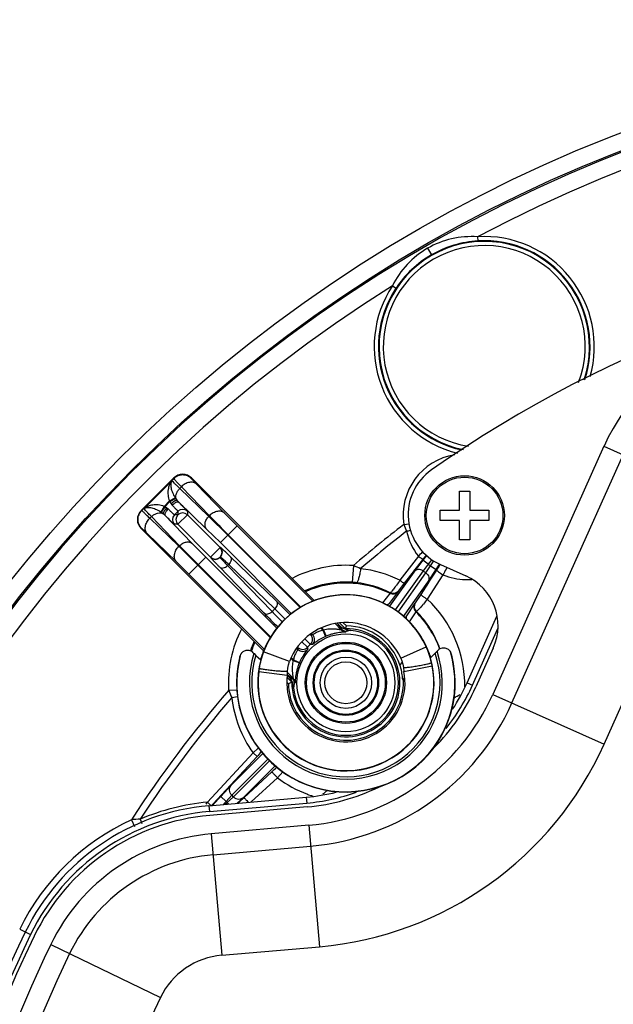
# Model space of a CAD drawing. Units: inches. Extents: x 0 to 22, y 0 to 17.
# Drawn here: x 15.7 to 16.7, y 9.1 to 10.9 of the extents above; entities that cross this region are included whole.
import ezdxf

# ---------------------------------------------------------------- set-up
doc = ezdxf.new("R2010")
doc.units = ezdxf.units.IN
doc.header["$LTSCALE"] = 1.21
doc.header["$MEASUREMENT"] = 0
doc.layers.get('0').update_dxf_attribs({"linetype": 'CONTINUOUS'})
doc.layers.add('3_AXES_OTHER', color=7, linetype='CONTINUOUS')
doc.layers.add('7_ALL_ROUNDS', color=7, linetype='CONTINUOUS')
doc.styles.get("Standard").update_dxf_attribs({"font": 'txt', "width": 0.8})
doc.styles.add('TEXTSTYLE_1', font='gdt', dxfattribs={"width": 0.8})
doc.dimstyles.new('DIMSTYLE_1', dxfattribs={"dimtxt": 0.15625, "dimasz": 0.1875, "dimexe": 0.125, "dimexo": 0.0625, "dimgap": 0.09, "dimtad": 0, "dimtih": 1, "dimtoh": 1, "dimdec": 1, "dimlfac": 2.666667, "dimzin": 4, "dimdsep": 46, "dimtxsty": 'STANDARD', "dimblk": '_FILLED', "dimblk1": '_FILLED', "dimblk2": '_FILLED', "dimcen": 0.09, "dimadec": 0, "dimazin": 0, "dimtp": 0.01, "dimtm": 0.01, "dimtfac": 1, "dimtdec": 1, "dimtofl": 0, "dimtmove": 0, "dimatfit": 3, "dimldrblk": '_FILLED', "dimfxl": 1, "dimtolj": 1, "dimtzin": 4, "dimarcsym": 0})
doc.dimstyles.get("Standard").update_dxf_attribs({"dimtxt": 0.15625, "dimasz": 0.1875, "dimexe": 0.125, "dimexo": 0.0625, "dimgap": 0.09, "dimtad": 0, "dimtih": 1, "dimtoh": 1, "dimdec": 1, "dimzin": 4, "dimdsep": 46, "dimtxsty": 'STANDARD', "dimblk": '_FILLED', "dimblk1": '_FILLED', "dimblk2": '_FILLED', "dimcen": 0.09, "dimadec": 0, "dimazin": 0, "dimtol": 1, "dimtp": 0.1, "dimtm": 0.1, "dimtfac": 1, "dimtdec": 1, "dimtofl": 0, "dimtmove": 0, "dimatfit": 3, "dimldrblk": '_FILLED', "dimfxl": 1, "dimtolj": 1, "dimtzin": 4, "dimarcsym": 0})

# ---------------------------------------------------------------- blocks, each defined once
blk = doc.blocks.new('_FILLED')
at = {"color": 0, "linetype": 'ByBlock'}
blk.add_solid([(0, 0), (-1, 0.1667), (-1, -0.1667)], dxfattribs=at)
blk = doc.blocks.new('*D2')
at = {"color": 2, "linetype": 'Continuous', "transparency": 16777216}
for p, q in [((18.0388, 11.3305), (17.8669, 11.3305)), ((18.2903, 8.3279), (18.0388, 11.3305)), ((18.2729, 8.5361), (18.2903, 8.3279)), ((18.3077, 8.1197), (18.2903, 8.3279))]:
    blk.add_line(p, q, dxfattribs=at)
at = {"color": 2, "linetype": 'Continuous', "transparency": 16777216, "xscale": 0.1875, "yscale": 0.1875, "zscale": 0.1875}
for p, rotation in [((18.2729, 8.5361), 94.7881110021), ((18.3077, 8.1197), 274.7881110021)]:
    blk.add_blockref('_FILLED', p, dxfattribs=dict(at, rotation=rotation))
at = {"color": 2, "linetype": 'Continuous', "transparency": 16777216, "insert": (17.7888, 11.4086), "char_height": 0.15625, "width": 2.719494, "attachment_point": 3, "line_spacing_factor": 0.9, "style": 'TEXTSTYLE_1'}
blk.add_mtext('{\\Fgdt;n}\\Ftxt;28,3{\\Ftxt.shx;\\W0.285714;\\H0.156250; }WIRE ENTRY POINT\\P[1.11]', dxfattribs=at)

msp = doc.modelspace()

# ---------------------------------------------------------------- linework, layer by layer
at = {"color": 7, "linetype": 'Continuous'}
for p, q in [((16.478, 9.7089), (16.5306, 9.8263)), ((16.2609, 9.8146), (16.2667, 9.8089)), ((16.4875, 9.7047), (16.5322, 9.8046)), ((16.1645, 9.7073), (16.1617, 9.7101)), ((16.3664, 9.7127), (16.369, 9.7153)), ((16.0248, 9.4932), (16.1959, 9.5082)), ((16.0257, 9.4829), (16.1968, 9.4979))]:
    msp.add_line(p, q, dxfattribs=at)
at = {"color": 9, "linetype": 'Continuous'}
for p, q in [((16.478, 9.7089), (16.4875, 9.7047)), ((16.0248, 9.4932), (16.0257, 9.4829)), ((16.1959, 9.5082), (16.1968, 9.4979)), ((15.7027, 9.2714), (15.712, 9.2669))]:
    msp.add_line(p, q, dxfattribs=at)
at = {"color": 7, "linetype": 'Continuous'}
for centre, radius, start, end in [((16.2654, 9.7091), 0.0923, 225, 45), ((16.2654, 9.7091), 0.101, 180.9943, 2.0339), ((16.1662, 9.8486), 0.3521, 321.3709, 335.8789), ((16.1662, 9.8486), 0.3417, 327.0137, 335.8789), ((16.1662, 9.8486), 0.3417, 275, 283.8653), ((16.1662, 9.8486), 0.3521, 275, 289.5201), ((16.0594, 9.0982), 0.3965, 95, 154.1115), ((16.0594, 9.0982), 0.3862, 95, 154.1115), ((17.6466, 8.3279), 2.1608, 154.1115, 200.2808), ((17.6466, 8.3279), 2.1504, 154.1115, 200.2808)]:
    msp.add_arc(centre, radius, start, end, dxfattribs=at)
at = {"layer": '3_AXES_OTHER', "color": 9, "linetype": 'Continuous'}
for p, q in [((16.7184, 10.1246), (16.5232, 9.6887)), ((16.7184, 10.1246), (16.9138, 10.0371)), ((16.7186, 9.6012), (16.9138, 10.0371)), ((16.5232, 9.6887), (16.7186, 9.6012)), ((16.2003, 9.4588), (16.0291, 9.4439)), ((16.2003, 9.4588), (16.2189, 9.2456)), ((16.0291, 9.4439), (16.0478, 9.2306)), ((15.7473, 9.2497), (15.9398, 9.1563)), ((16.0478, 9.2306), (16.2189, 9.2456))]:
    msp.add_line(p, q, dxfattribs=at)
at = {"layer": '3_AXES_OTHER', "color": 7, "linetype": 'Continuous'}
for p, q in [((16.5569, 9.6736), (16.7521, 10.1095)), ((16.4648, 10.0119), (16.4648, 10.0457)), ((16.4648, 10.0457), (16.4828, 10.0457)), ((16.4828, 10.0457), (16.4828, 10.0119)), ((16.431, 9.9939), (16.431, 10.0119)), ((16.431, 10.0119), (16.4648, 10.0119)), ((16.4828, 10.0119), (16.5165, 10.0119)), ((16.5165, 10.0119), (16.5165, 9.9939)), ((16.4648, 9.9939), (16.431, 9.9939)), ((16.4648, 9.9602), (16.4648, 9.9939)), ((16.4828, 9.9939), (16.4828, 9.9602)), ((16.5165, 9.9939), (16.4828, 9.9939)), ((16.4828, 9.9602), (16.4648, 9.9602)), ((16.1974, 9.4912), (16.0263, 9.4762)), ((16.0324, 9.4071), (16.2035, 9.4221))]:
    msp.add_line(p, q, dxfattribs=at)
for centre, radius in [((17.6466, 8.3279), 2.5126), ((17.6466, 8.3279), 2.4831), ((16.2654, 9.7091), 0.0369)]:
    msp.add_circle(centre, radius, dxfattribs=at)
for centre, radius, start, end in [((17.6466, 8.3279), 2.1437, 64.1115, 125.0494), ((16.4706, 10.0043), 0.096, 125.0494, 245.8789), ((16.1662, 9.8486), 0.3588, 314.9972, 335.8789), ((16.1662, 9.8486), 0.4281, 275, 335.8789), ((16.1662, 9.8486), 0.3588, 275, 295.9119), ((16.0594, 9.0982), 0.3794, 95, 154.1115), ((16.0594, 9.0982), 0.31, 95, 154.1115), ((17.6466, 8.3279), 2.1437, 154.1115, 215.0494), ((17.6466, 8.3279), 2.0743, 154.1115, 200.2808)]:
    msp.add_arc(centre, radius, start, end, dxfattribs=at)
at = {"layer": '3_AXES_OTHER', "color": 9, "linetype": 'Continuous'}
for centre, radius, start, end in [((17.0351, 9.9828), 0.3469, 110.2808, 155.8789), ((16.1662, 9.8486), 0.3912, 275, 335.8789), ((16.1662, 9.8486), 0.6053, 275, 335.8789), ((16.0594, 9.0982), 0.3469, 95, 154.1115), ((17.6466, 8.3279), 2.1112, 154.1115, 200.2808), ((16.0594, 9.0982), 0.1329, 95, 154.1115), ((17.6466, 8.3279), 1.8971, 154.1115, 200.2808)]:
    msp.add_arc(centre, radius, start, end, dxfattribs=at)
at = {"layer": '7_ALL_ROUNDS', "color": 9, "linetype": 'Continuous'}
for p, q in [((16.4965, 10.4924), (16.497, 10.485)), ((16.4087, 10.4721), (16.4155, 10.4603)), ((16.3472, 10.4062), (16.3534, 10.4021)), ((15.9071, 10.0113), (15.9632, 10.0674)), ((15.9599, 10.0636), (15.9109, 10.0147)), ((15.9632, 10.0687), (15.9632, 10.0674)), ((15.9945, 10.0687), (15.9945, 10.0674)), ((15.9737, 10.0504), (15.9766, 10.0533)), ((16.0248, 10.0012), (15.9737, 10.0504)), ((15.9766, 10.0533), (16.0259, 10.0023)), ((16.0033, 10.0579), (16.0526, 10.0069)), ((15.9557, 10.0283), (15.9656, 10.034)), ((15.9563, 10.0272), (15.9661, 10.0332)), ((15.9686, 10.0299), (15.9714, 10.0267)), ((15.9463, 10.0188), (15.9405, 10.0089)), ((15.9473, 10.0182), (15.9413, 10.0084)), ((15.9557, 10.0283), (15.9463, 10.0188)), ((15.9563, 10.0272), (15.9473, 10.0182)), ((15.9505, 10.0165), (15.9473, 10.0182)), ((15.9535, 10.0142), (15.9505, 10.0165)), ((15.9563, 10.0272), (15.9581, 10.024)), ((15.9581, 10.024), (15.9604, 10.0211)), ((16.0209, 9.9789), (15.9714, 10.0267)), ((15.9071, 10.0113), (15.9058, 10.0113)), ((15.9212, 9.9979), (15.9241, 10.0008)), ((15.9722, 9.9487), (15.9212, 9.9979)), ((15.9734, 9.9498), (15.9241, 10.0008)), ((15.9478, 10.0031), (15.9446, 10.0059)), ((15.9956, 9.9536), (15.9478, 10.0031)), ((15.9705, 10.0101), (15.9644, 10.004)), ((15.9705, 10.004), (15.9644, 10.004)), ((15.9705, 10.0101), (15.9705, 10.004)), ((15.9872, 10.004), (15.9705, 9.9873)), ((15.9872, 10.0101), (15.9872, 10.004)), ((15.9872, 10.004), (16.0447, 9.9466)), ((16.0259, 10.0023), (16.0248, 10.0012)), ((16.0581, 9.9681), (16.0248, 10.0012)), ((16.0526, 10.0069), (16.0746, 9.9846)), ((15.9071, 9.98), (15.9058, 9.98)), ((15.9705, 9.9873), (15.9644, 9.9873)), ((15.9705, 9.9873), (16.028, 9.9299)), ((16.0451, 9.9551), (16.0209, 9.9789)), ((16.0746, 9.9846), (16.0451, 9.9551)), ((16.0746, 9.9846), (16.2071, 9.8521)), ((16.3669, 9.9869), (16.3764, 9.9884)), ((15.9677, 9.9219), (15.9166, 9.9712)), ((16.1852, 9.841), (16.0581, 9.9681)), ((16.0589, 9.9689), (16.1862, 9.8417)), ((15.9734, 9.9498), (15.9722, 9.9487)), ((16.0056, 9.9156), (15.9722, 9.9487)), ((16.0064, 9.9164), (15.9734, 9.9498)), ((16.0194, 9.9294), (15.9956, 9.9536)), ((16.028, 9.9299), (16.0447, 9.9466)), ((16.0453, 9.9466), (16.0447, 9.9466)), ((16.1699, 9.8303), (16.0451, 9.9551)), ((15.99, 9.8999), (16.0194, 9.9294)), ((16.1441, 9.8048), (16.0194, 9.9294)), ((16.028, 9.9299), (16.028, 9.9292)), ((16.0453, 9.9299), (16.0447, 9.9292)), ((16.0447, 9.9299), (16.0447, 9.9292)), ((16.0453, 9.9299), (16.0447, 9.9299)), ((16.1429, 9.853), (16.0622, 9.931)), ((16.3928, 9.9313), (16.3601, 9.8891)), ((16.4006, 9.926), (16.3998, 9.9249)), ((16.4071, 9.9328), (16.4006, 9.9243)), ((16.4163, 9.9253), (16.4099, 9.9171)), ((15.99, 9.8999), (15.9677, 9.9219)), ((16.1327, 9.7886), (16.0056, 9.9156)), ((16.1333, 9.7895), (16.0064, 9.9164)), ((16.0435, 9.9124), (16.1215, 9.8316)), ((16.0597, 9.9168), (16.0577, 9.9148)), ((16.0577, 9.9148), (16.1358, 9.834)), ((16.1405, 9.8388), (16.0597, 9.9168)), ((16.2786, 9.9149), (16.2767, 9.8854)), ((16.3998, 9.9249), (16.3843, 9.9049)), ((16.4099, 9.9171), (16.4006, 9.9243)), ((16.4099, 9.9171), (16.4008, 9.9055)), ((16.406, 9.9019), (16.4139, 9.9142)), ((16.4139, 9.9142), (16.4197, 9.9232)), ((16.4139, 9.9142), (16.4238, 9.9078)), ((16.4238, 9.9078), (16.4282, 9.9145)), ((16.4285, 9.9132), (16.4246, 9.9073)), ((16.4282, 9.9145), (16.4301, 9.9175)), ((16.4309, 9.9171), (16.4285, 9.9132)), ((16.122, 9.7679), (15.99, 9.8999)), ((16.3844, 9.9034), (16.3419, 9.8433)), ((16.4008, 9.9055), (16.3521, 9.837)), ((16.3574, 9.8331), (16.406, 9.9019)), ((16.3836, 9.904), (16.3679, 9.8838)), ((16.3843, 9.9049), (16.3836, 9.904)), ((16.4358, 9.8986), (16.4082, 9.8558)), ((16.4244, 9.907), (16.4105, 9.8855)), ((16.4246, 9.9073), (16.4244, 9.907)), ((16.3679, 9.8838), (16.3578, 9.8707)), ((16.3668, 9.8257), (16.4094, 9.8857)), ((16.4103, 9.8851), (16.3967, 9.8642)), ((16.4105, 9.8855), (16.4103, 9.8851)), ((16.3426, 9.8661), (16.3297, 9.8495)), ((16.3572, 9.8695), (16.3413, 9.8485)), ((16.3433, 9.8673), (16.3426, 9.8661)), ((16.3578, 9.8707), (16.3572, 9.8695)), ((16.3967, 9.8642), (16.3871, 9.8495)), ((16.1405, 9.8388), (16.1358, 9.834)), ((16.1588, 9.8209), (16.1405, 9.8388)), ((16.1678, 9.8286), (16.1429, 9.853)), ((16.3413, 9.8485), (16.3387, 9.8451)), ((16.3865, 9.8487), (16.372, 9.8268)), ((16.3871, 9.8495), (16.3865, 9.8487)), ((16.372, 9.8268), (16.3696, 9.8232)), ((16.3881, 9.8339), (16.3767, 9.8162)), ((16.3888, 9.8346), (16.3881, 9.8339)), ((16.1434, 9.804), (16.1434, 9.804)), ((16.2251, 9.8012), (16.2212, 9.805)), ((16.2223, 9.8055), (16.2262, 9.8017)), ((16.2463, 9.8129), (16.2573, 9.8019)), ((16.3857, 9.8062), (16.3857, 9.8062)), ((16.2034, 9.7933), (16.2028, 9.7939)), ((16.2069, 9.7933), (16.2048, 9.7954)), ((16.2251, 9.8012), (16.2298, 9.7904)), ((16.2262, 9.8017), (16.2308, 9.7908)), ((16.1813, 9.7676), (16.179, 9.7698)), ((16.1805, 9.7718), (16.1812, 9.7711)), ((16.1882, 9.7812), (16.1982, 9.7714)), ((16.2031, 9.7763), (16.1935, 9.7862)), ((16.3618, 9.7524), (16.4062, 9.7723)), ((16.1665, 9.7462), (16.121, 9.7632)), ((16.1728, 9.7484), (16.1691, 9.7521)), ((16.1733, 9.7495), (16.1696, 9.7531)), ((16.1728, 9.7484), (16.1837, 9.7438)), ((16.1733, 9.7495), (16.1841, 9.7447)), ((16.3644, 9.7451), (16.3601, 9.7408)), ((16.3673, 9.729), (16.4169, 9.7386)), ((16.1625, 9.7221), (16.1124, 9.7285)), ((16.1726, 9.7173), (16.1629, 9.727)), ((16.0597, 9.6959), (16.0742, 9.6969)), ((16.0651, 9.6833), (16.0753, 9.685)), ((16.0224, 9.4995), (16.1026, 9.586)), ((16.0316, 9.4957), (16.1094, 9.5795)), ((16.1196, 9.5848), (16.0647, 9.5298)), ((16.1026, 9.586), (16.1116, 9.5945)), ((16.1094, 9.5795), (16.1026, 9.586)), ((16.1284, 9.575), (16.065, 9.5115)), ((16.0679, 9.5086), (16.1314, 9.5721)), ((16.0862, 9.5083), (16.141, 9.5631)), ((16.1353, 9.5525), (16.0864, 9.5071)), ((16.1546, 9.5527), (16.1452, 9.5423)), ((16.0647, 9.5298), (16.0456, 9.5095)), ((16.1452, 9.5423), (16.0993, 9.4997)), ((16.065, 9.5115), (16.0554, 9.5004)), ((16.0286, 9.4935), (16.0251, 9.497)), ((16.0297, 9.4936), (16.0316, 9.4957)), ((16.0456, 9.5095), (16.0323, 9.4951)), ((16.0335, 9.494), (16.0323, 9.4951)), ((16.0554, 9.5004), (16.0456, 9.5095)), ((16.0533, 9.4957), (16.0568, 9.499)), ((16.0568, 9.499), (16.0679, 9.5086)), ((16.0568, 9.499), (16.0594, 9.4962)), ((16.0748, 9.4976), (16.0862, 9.5083)), ((16.0788, 9.5001), (16.0754, 9.4976)), ((16.0864, 9.5071), (16.0788, 9.5001)), ((15.8889, 9.4683), (15.8943, 9.4567)), ((15.9045, 9.4695), (15.9073, 9.462)), ((15.6928, 9.2761), (15.7027, 9.2714))]:
    msp.add_line(p, q, dxfattribs=at)
at = {"layer": '7_ALL_ROUNDS', "color": 7, "linetype": 'Continuous'}
for p, q in [((15.9632, 10.0687), (15.9058, 10.0113)), ((15.9945, 10.0687), (16.2101, 9.8532)), ((15.9058, 9.98), (16.1208, 9.765)), ((16.4006, 9.9243), (16.3844, 9.9034)), ((16.4094, 9.8857), (16.4238, 9.9078)), ((16.4314, 9.9167), (16.4757, 9.8969)), ((16.1434, 9.804), (16.1432, 9.8037)), ((16.1434, 9.804), (16.1432, 9.8037)), ((16.2498, 9.8135), (16.2517, 9.8116)), ((16.2517, 9.8116), (16.2578, 9.8033)), ((16.2635, 9.805), (16.2543, 9.8142)), ((16.2646, 9.8039), (16.2635, 9.805)), ((16.2647, 9.804), (16.2667, 9.8089)), ((16.2656, 9.8031), (16.2647, 9.804)), ((16.386, 9.8059), (16.3857, 9.8062)), ((16.386, 9.8059), (16.3857, 9.8062)), ((16.2655, 9.803), (16.2646, 9.8039)), ((16.5241, 9.7701), (16.4936, 9.702)), ((16.1029, 9.7618), (16.1042, 9.7605)), ((16.1042, 9.7605), (16.1074, 9.7572)), ((16.1074, 9.7572), (16.1159, 9.7491)), ((16.117, 9.7547), (16.1152, 9.7495)), ((16.4145, 9.7536), (16.4137, 9.7559)), ((16.4139, 9.7531), (16.4222, 9.7612)), ((16.4254, 9.7644), (16.4222, 9.7612)), ((16.4254, 9.7644), (16.4269, 9.7659)), ((16.1622, 9.7184), (16.1696, 9.711)), ((16.1626, 9.7232), (16.163, 9.7228)), ((16.163, 9.7228), (16.1712, 9.7167)), ((16.3687, 9.7181), (16.3652, 9.7146)), ((16.1706, 9.7099), (16.1645, 9.7073)), ((16.1696, 9.711), (16.1706, 9.7099)), ((16.1706, 9.7099), (16.1715, 9.7091)), ((16.1706, 9.7099), (16.1715, 9.709)), ((16.0323, 9.4951), (16.031, 9.4938))]:
    msp.add_line(p, q, dxfattribs=at)
for points in [[(16.3618, 9.7524), (16.3638, 9.7473), (16.3654, 9.7416), (16.3663, 9.736)], [(16.163, 9.7291), (16.1636, 9.7348), (16.1648, 9.7408), (16.1665, 9.7462)], [(16.3663, 9.736), (16.3666, 9.7337), (16.3669, 9.7311), (16.3673, 9.729)], [(16.1625, 9.7221), (16.1627, 9.7242), (16.1629, 9.7267), (16.163, 9.7291)]]:
    msp.add_lwpolyline(points, dxfattribs=at)
for centre, radius in [((16.4738, 10.0029), 0.0698), ((16.2654, 9.7091), 0.045)]:
    msp.add_circle(centre, radius, dxfattribs=at)
at = {"layer": '7_ALL_ROUNDS', "color": 9, "linetype": 'Continuous'}
for centre, radius in [((16.4738, 10.0029), 0.0672), ((16.2654, 9.7091), 0.086), ((16.2654, 9.7091), 0.0713), ((16.2654, 9.7091), 0.0692), ((16.2654, 9.7091), 0.0574), ((16.2654, 9.7091), 0.0556)]:
    msp.add_circle(centre, radius, dxfattribs=at)
for centre, radius, start, end in [((17.6466, 8.3279), 2.4805, 31.5632, 28.4368), ((17.6466, 8.3279), 2.451, 32.0154, 117.9846), ((16.5083, 10.2995), 0.1847, 341.5652, 258.6301), ((16.5083, 10.2995), 0.1932, 344.223, 93.4982), ((16.5083, 10.2995), 0.1858, 341.9283, 93.4982), ((16.5083, 10.2995), 0.1773, 339.1313, 261.0157), ((17.6466, 8.3279), 2.451, 122.0154, 207.9846), ((16.5083, 10.2995), 0.1932, 146.5018, 255.9995), ((16.5083, 10.2995), 0.1858, 146.5018, 257.8055), ((16.4738, 10.0029), 0.108, 99.2618, 188.4987), ((15.9964, 10.0537), 0.0366, 212.7086, 214.1365), ((16.0089, 10.0621), 0.0516, 214.0641, 218.6366), ((15.9243, 9.9805), 0.0442, 58.5823, 60.1741), ((15.994, 10.0503), 0.0442, 209.8261, 211.4178), ((15.9789, 10.0018), 0.0118, 45.021, 134.979), ((15.9208, 9.9781), 0.0366, 55.8637, 57.2916), ((15.9124, 9.9656), 0.0516, 51.3634, 55.9361), ((15.9728, 9.9956), 0.0118, 135.021, 224.979), ((15.9789, 9.9956), 0.0118, 135.021, 224.979), ((15.9789, 9.9956), 0.0118, 45.0215, 134.9785), ((18.8147, 12.7313), 3.9019, 224.3789, 225.0688), ((17.6466, 8.3279), 2.0952, 127.6442, 130.7628), ((16.6594, 10.1056), 0.3156, 202.0806, 204.3963), ((16.3388, 10.1163), 0.1449, 283.2275, 286.0071), ((17.6466, 8.3279), 2.0829, 127.7315, 130.5974), ((16.4776, 9.9984), 0.1082, 192.3507, 218.326), ((16.0363, 9.9382), 0.0118, 315.0209, 44.9791), ((16.0369, 9.9382), 0.0118, 315.021, 44.979), ((16.0363, 9.9382), 0.0118, 225.0215, 314.9785), ((16.0363, 9.9376), 0.0118, 225.021, 314.979), ((16.0419, 10.2619), 0.4821, 316.6996, 318.0278), ((19.2894, 7.6886), 3.654, 142.0941, 142.2418), ((16.2654, 9.7091), 0.2062, 86.3488, 117.233), ((16.1418, 9.5798), 0.3619, 65.6118, 67.7874), ((16.2684, 9.7053), 0.2054, 63.4862, 83.6268), ((16.4738, 10.0029), 0.107, 233.3469, 235.9832), ((16.4738, 10.0029), 0.1217, 233.1676, 236.1624), ((16.4775, 9.998), 0.1078, 247.2572, 268.8723), ((16.4775, 9.998), 0.1077, 269.9823, 274.8834), ((16.2654, 9.7091), 0.1767, 86.3487, 114.1535), ((16.2654, 9.7091), 0.175, 63.8289, 113.9764), ((16.2666, 9.7271), 0.1586, 83.6803, 86.353), ((16.2647, 9.7099), 0.1759, 63.4739, 83.6751), ((16.4775, 9.9978), 0.1076, 268.8742, 269.9768), ((16.2654, 9.7091), 0.1543, 24.2078, 159.4576), ((16.2654, 9.7091), 0.1546, 38.9158, 142.1164), ((16.3478, 9.8767), 0.0118, 243.8204, 322.1935), ((16.3485, 9.8779), 0.0118, 243.8052, 322.1913), ((16.2682, 9.7048), 0.2059, 359.1657, 47.1659), ((16.3964, 9.8423), 0.0118, 147.1366, 225.5097), ((16.3971, 9.8431), 0.0118, 147.1382, 225.5212), ((17.996, 11.6442), 2.6075, 224.0381, 224.7993), ((17.4351, 11.0826), 1.802, 223.8598, 224.6788), ((16.2654, 9.7091), 0.175, 19.7458, 45.5012), ((16.2647, 9.71), 0.1759, 19.4303, 45.1395), ((16.2654, 9.7091), 0.2062, 152.7757, 183.6512), ((16.1951, 9.785), 0.0118, 312.8445, 44.9777), ((16.1981, 9.511), 0.2824, 88.2077, 88.9133), ((16.1986, 9.7849), 0.0118, 311.4341, 44.9773), ((16.2654, 9.7091), 0.1006, 112.9918, 113.6696), ((16.2654, 9.7091), 0.0888, 112.9911, 113.67), ((16.7515, 9.5967), 0.5352, 157.2968, 157.4571), ((16.2656, 9.8103), 0.0118, 225.0053, 269.9129), ((16.6475, 9.6583), 0.4068, 159.6865, 159.8573), ((16.2845, 9.7119), 0.0896, 96.5983, 101.9457), ((16.2654, 9.7091), 0.1767, 155.9072, 161.5829), ((16.2654, 9.7091), 0.175, 156.0228, 161.6416), ((16.1895, 9.7794), 0.0118, 225.022, 317.1555), ((16.4635, 9.7764), 0.2824, 181.0867, 181.7923), ((16.2654, 9.7091), 0.0917, 132.8225, 137.1775), ((16.4336, 9.7902), 0.2362, 184.5537, 185.3476), ((16.1844, 9.5409), 0.2362, 84.6524, 85.4463), ((16.2648, 9.7088), 0.155, 13.3505, 24.2078), ((16.2654, 9.7091), 0.1914, 164.8008, 16.5848), ((16.2654, 9.7091), 0.1693, 162.3217, 19.0758), ((16.2654, 9.7091), 0.1652, 163.057, 18.3843), ((16.2654, 9.7091), 0.1548, 165.0392, 16.5263), ((16.2661, 9.7088), 0.155, 159.4575, 170.5423), ((16.1896, 9.776), 0.0118, 225.0231, 318.5666), ((16.2654, 9.7091), 0.1543, 172.7692, 11.0388), ((16.2654, 9.7091), 0.1006, 156.3303, 157.0082), ((16.2654, 9.7091), 0.0888, 156.33, 157.0089), ((16.2677, 9.7095), 0.1521, 11.0527, 13.3464), ((16.2629, 9.7094), 0.1517, 170.5444, 172.7578), ((16.3778, 9.223), 0.5352, 112.5429, 112.7032), ((16.1643, 9.7089), 0.0118, 0.0897, 44.9957), ((16.2626, 9.69), 0.0896, 168.0543, 173.4017), ((16.3162, 9.327), 0.4068, 110.1427, 110.3135), ((17.6466, 8.3279), 2.0952, 139.2372, 147.0237), ((17.6466, 8.3279), 2.0829, 139.4026, 146.7635), ((16.3947, 9.8327), 0.3619, 202.2124, 204.3884), ((16.2694, 9.7062), 0.2056, 186.3786, 215.7831), ((16.3591, 9.8734), 0.2136, 296.7563, 300.1209), ((18.5399, 7.3248), 3.3153, 136.9525, 137.1487), ((14.0916, 11.7563), 3.0055, 312.8414, 313.0701), ((16.2703, 9.7073), 0.2071, 232.8482, 249.4868), ((16.2654, 9.7091), 0.2814, 224.5824, 225.4176), ((16.2697, 9.7063), 0.2059, 249.5314, 252.3124), ((16.0958, 9.6827), 0.2127, 307.4642, 310.162), ((16.0622, 9.0963), 0.4052, 95.64, 112.9164), ((14.9476, 10.0907), 1.2267, 330.9831, 331.1886), ((15.785, 9.2463), 0.3471, 46.2402, 46.8519), ((16.4934, 9.0949), 0.597, 137.2058, 137.8489), ((16.2654, 9.7091), 0.2961, 224.8032, 225.1968), ((16.0868, 9.4914), 0.0119, 132.9105, 147.4519), ((16.0594, 9.0982), 0.4075, 114.7284, 154.1115), ((15.9328, 9.0009), 0.4695, 93.4656, 95.3658)]:
    msp.add_arc(centre, radius, start, end, dxfattribs=at)
at = {"layer": '7_ALL_ROUNDS', "color": 7, "linetype": 'Continuous'}
for centre, radius, start, end in [((15.9789, 10.0531), 0.0221, 44.9965, 135.0035), ((15.9215, 9.9956), 0.0221, 134.9965, 225.0035), ((16.4365, 9.8093), 0.096, 335.8789, 65.8789), ((16.2654, 9.7091), 0.1546, 38.909, 142.1234), ((16.2654, 9.7091), 0.1057, 24.2078, 159.4576), ((16.2654, 9.7091), 0.0949, 179.5321, 90.4679), ((16.2778, 9.8377), 0.0369, 225, 264.5186), ((16.2654, 9.7091), 0.0998, 18.525, 89.2816), ((16.2654, 9.7091), 0.0923, 45, 84.5185), ((16.2654, 9.7091), 0.1919, 166.7978, 14.5963), ((16.2639, 9.7086), 0.1015, 11.1561, 18.5218), ((16.2654, 9.7091), 0.1038, 172.7692, 11.0388), ((16.1371, 9.697), 0.0365, 44.6488, 45), ((16.1369, 9.6967), 0.0369, 5.4814, 44.6526), ((16.2654, 9.7091), 0.0923, 185.4815, 225)]:
    msp.add_arc(centre, radius, start, end, dxfattribs=at)
msp.add_ellipse((16.2968, 9.6777), major_axis=(0.0628, -0.0628), ratio=0.866031, start_param=1.29175, end_param=1.317351, dxfattribs=at)
at = {"layer": '7_ALL_ROUNDS', "color": 9, "linetype": 'Continuous'}
for points, knots in [([(16.4965, 10.4924), (16.4813, 10.4932), (16.4506, 10.4909), (16.4218, 10.4796), (16.4087, 10.4721)], [0, 0, 0, 0, 0.500558, 1, 1, 1, 1]), ([(16.497, 10.485), (16.4827, 10.4841), (16.4543, 10.479), (16.4278, 10.4674), (16.4155, 10.4603)], [0, 0, 0, 0, 0.50011, 1, 1, 1, 1]), ([(16.4087, 10.4721), (16.3956, 10.4645), (16.3714, 10.4452), (16.354, 10.4197), (16.3472, 10.4062)], [0, 0, 0, 0, 0.499446, 1, 1, 1, 1]), ([(16.4155, 10.4603), (16.4031, 10.4532), (16.3799, 10.436), (16.3612, 10.414), (16.3534, 10.4021)], [0, 0, 0, 0, 0.499893, 1, 1, 1, 1]), ([(15.9599, 10.0636), (15.9581, 10.0615), (15.9552, 10.0566), (15.953, 10.0479), (15.9528, 10.0382), (15.9543, 10.0315), (15.9557, 10.0283)], [0, 0, 0, 0, 0.218227, 0.454494, 0.715877, 1, 1, 1, 1]), ([(15.9599, 10.0636), (15.9588, 10.0621), (15.958, 10.0591), (15.9579, 10.055), (15.9586, 10.0498), (15.9609, 10.0425), (15.9638, 10.0369), (15.9656, 10.034)], [0, 0, 0, 0, 0.174113, 0.278297, 0.396142, 0.673598, 1, 1, 1, 1]), ([(15.9599, 10.0636), (15.9604, 10.0632), (15.9619, 10.0618), (15.9648, 10.0591), (15.9689, 10.0552), (15.972, 10.0521), (15.9737, 10.0504)], [0, 0, 0, 0, 0.110404, 0.318317, 0.617739, 1, 1, 1, 1]), ([(15.9945, 10.0674), (15.9925, 10.0695), (15.9876, 10.0728), (15.9789, 10.0745), (15.9702, 10.0728), (15.9653, 10.0695), (15.9632, 10.0674)], [0, 0, 0, 0, 0.249996, 0.5, 0.750004, 1, 1, 1, 1]), ([(15.9632, 10.0674), (15.9632, 10.0674), (15.9633, 10.0673), (15.9635, 10.0671), (15.9638, 10.0667), (15.9644, 10.0661), (15.9654, 10.065), (15.9669, 10.0634), (15.9688, 10.0614), (15.9711, 10.059), (15.9737, 10.0563), (15.9756, 10.0543), (15.9766, 10.0533)], [0, 0, 0, 0, 0.007052, 0.021805, 0.04432, 0.074581, 0.158047, 0.271474, 0.413798, 0.583737, 0.779802, 1, 1, 1, 1]), ([(15.9945, 10.0674), (15.9945, 10.0674), (15.9946, 10.0673), (15.9947, 10.0672), (15.9949, 10.0669), (15.9953, 10.0665), (15.9959, 10.0657), (15.9969, 10.0647), (15.9982, 10.0633), (15.9997, 10.0617), (16.0014, 10.0599), (16.0027, 10.0586), (16.0033, 10.0579)], [0, 0, 0, 0, 0.007364, 0.022256, 0.044849, 0.075154, 0.158644, 0.272034, 0.414271, 0.584084, 0.779991, 1, 1, 1, 1]), ([(15.9686, 10.0299), (15.9678, 10.0313), (15.9668, 10.0347), (15.9674, 10.0401), (15.9697, 10.0456), (15.9723, 10.0489), (15.9737, 10.0504)], [0, 0, 0, 0, 0.212831, 0.452343, 0.718388, 1, 1, 1, 1]), ([(16.0033, 10.0579), (16.0026, 10.0586), (16.0009, 10.0598), (15.9967, 10.0614), (15.9905, 10.0614), (15.9831, 10.0586), (15.9786, 10.0553), (15.9766, 10.0533)], [0, 0, 0, 0, 0.10341, 0.210954, 0.446386, 0.71337, 1, 1, 1, 1]), ([(15.9581, 10.024), (15.9592, 10.0248), (15.9613, 10.0264), (15.964, 10.0281), (15.9659, 10.0291), (15.967, 10.0296), (15.9679, 10.0299), (15.9684, 10.0299), (15.9686, 10.0299)], [0, 0, 0, 0, 0.346568, 0.651638, 0.776351, 0.877277, 0.951939, 1, 1, 1, 1]), ([(15.9463, 10.0188), (15.943, 10.0202), (15.9363, 10.0217), (15.9266, 10.0216), (15.9179, 10.0193), (15.913, 10.0164), (15.9109, 10.0147)], [0, 0, 0, 0, 0.284122, 0.545505, 0.781773, 1, 1, 1, 1]), ([(15.9405, 10.0089), (15.9377, 10.0107), (15.932, 10.0137), (15.9247, 10.016), (15.9195, 10.0166), (15.9154, 10.0165), (15.9124, 10.0157), (15.9109, 10.0147)], [0, 0, 0, 0, 0.326401, 0.603857, 0.721701, 0.825886, 1, 1, 1, 1]), ([(15.9241, 10.0008), (15.9224, 10.0025), (15.9194, 10.0057), (15.9154, 10.0097), (15.9127, 10.0126), (15.9114, 10.0141), (15.9109, 10.0147)], [0, 0, 0, 0, 0.382261, 0.681683, 0.889596, 1, 1, 1, 1]), ([(15.9505, 10.0165), (15.9497, 10.0153), (15.9481, 10.0132), (15.9465, 10.0105), (15.9454, 10.0086), (15.9449, 10.0075), (15.9447, 10.0066), (15.9446, 10.0061), (15.9446, 10.0059)], [0, 0, 0, 0, 0.346568, 0.651639, 0.776352, 0.877278, 0.951939, 1, 1, 1, 1]), ([(15.9535, 10.0142), (15.9524, 10.0131), (15.951, 10.0115), (15.9494, 10.0092), (15.9484, 10.0076), (15.9478, 10.0061), (15.9474, 10.0047), (15.9474, 10.0035), (15.9478, 10.0031)], [0, 0, 0, 0, 0.345152, 0.503444, 0.645395, 0.766989, 0.865883, 1, 1, 1, 1]), ([(15.9644, 10.004), (15.9644, 10.004), (15.9643, 10.0041), (15.9641, 10.0042), (15.9638, 10.0044), (15.9634, 10.0047), (15.963, 10.0051), (15.9622, 10.0058), (15.9611, 10.0068), (15.9595, 10.0083), (15.9577, 10.0101), (15.9556, 10.012), (15.9542, 10.0134), (15.9535, 10.0142)], [0, 0, 0, 0, 0.00697, 0.022129, 0.045682, 0.077546, 0.117559, 0.165501, 0.284028, 0.43041, 0.601244, 0.792609, 1, 1, 1, 1]), ([(15.9604, 10.0211), (15.9614, 10.0221), (15.9631, 10.0236), (15.9654, 10.0252), (15.9669, 10.0261), (15.9684, 10.0267), (15.9698, 10.0272), (15.971, 10.0271), (15.9714, 10.0267)], [0, 0, 0, 0, 0.345152, 0.503444, 0.645395, 0.76699, 0.865884, 1, 1, 1, 1]), ([(15.9604, 10.0211), (15.9611, 10.0203), (15.9625, 10.0189), (15.9645, 10.0169), (15.9662, 10.015), (15.9677, 10.0135), (15.9688, 10.0123), (15.9694, 10.0115), (15.9698, 10.0111), (15.9701, 10.0107), (15.9704, 10.0104), (15.9705, 10.0103), (15.9705, 10.0102), (15.9705, 10.0101)], [0, 0, 0, 0, 0.207391, 0.398756, 0.569589, 0.715972, 0.834498, 0.882441, 0.922454, 0.954318, 0.977871, 0.99303, 1, 1, 1, 1]), ([(15.9714, 10.0267), (15.9726, 10.0256), (15.9747, 10.0234), (15.9777, 10.0203), (15.9804, 10.0175), (15.9827, 10.0151), (15.9844, 10.0134), (15.9855, 10.0122), (15.9861, 10.0115), (15.9866, 10.011), (15.9869, 10.0106), (15.9871, 10.0103), (15.9872, 10.0102), (15.9872, 10.0101)], [0, 0, 0, 0, 0.207559, 0.399083, 0.570054, 0.716544, 0.835135, 0.883087, 0.92309, 0.954918, 0.978395, 0.993403, 1, 1, 1, 1]), ([(15.9071, 9.98), (15.9051, 9.982), (15.9018, 9.987), (15.9, 9.9956), (15.9018, 10.0043), (15.9051, 10.0093), (15.9071, 10.0113)], [0, 0, 0, 0, 0.249996, 0.5, 0.750004, 1, 1, 1, 1]), ([(15.9212, 9.9979), (15.9202, 9.9989), (15.9183, 10.0008), (15.9155, 10.0035), (15.9132, 10.0057), (15.9112, 10.0077), (15.9096, 10.0092), (15.9085, 10.0102), (15.9078, 10.0107), (15.9075, 10.011), (15.9073, 10.0112), (15.9071, 10.0113), (15.9071, 10.0113)], [0, 0, 0, 0, 0.220198, 0.416263, 0.586202, 0.728526, 0.841953, 0.925419, 0.95568, 0.978195, 0.992948, 1, 1, 1, 1]), ([(15.9166, 9.9712), (15.9159, 9.9719), (15.9147, 9.9736), (15.9131, 9.9778), (15.9131, 9.984), (15.9159, 9.9915), (15.9192, 9.9959), (15.9212, 9.9979)], [0, 0, 0, 0, 0.10341, 0.210954, 0.446386, 0.71337, 1, 1, 1, 1]), ([(15.9241, 10.0008), (15.9256, 10.0023), (15.9289, 10.0048), (15.9344, 10.0072), (15.9399, 10.0077), (15.9432, 10.0068), (15.9446, 10.0059)], [0, 0, 0, 0, 0.281612, 0.547657, 0.787169, 1, 1, 1, 1]), ([(15.9644, 9.9873), (15.9644, 9.9873), (15.9642, 9.9874), (15.9639, 9.9876), (15.9635, 9.988), (15.963, 9.9884), (15.9623, 9.9891), (15.9612, 9.9901), (15.9594, 9.9918), (15.957, 9.9941), (15.9542, 9.9968), (15.9511, 9.9998), (15.949, 10.002), (15.9478, 10.0031)], [0, 0, 0, 0, 0.006597, 0.021605, 0.045082, 0.07691, 0.116913, 0.164865, 0.283456, 0.429945, 0.600916, 0.79244, 1, 1, 1, 1]), ([(16.0209, 9.9789), (16.0203, 9.9795), (16.0193, 9.9809), (16.018, 9.9844), (16.018, 9.9896), (16.0203, 9.9958), (16.0231, 9.9995), (16.0248, 10.0012)], [0, 0, 0, 0, 0.10341, 0.210954, 0.446386, 0.71337, 1, 1, 1, 1]), ([(16.0526, 10.0069), (16.0519, 10.0076), (16.0502, 10.0088), (16.046, 10.0104), (16.0398, 10.0104), (16.0323, 10.0076), (16.0279, 10.0043), (16.0259, 10.0023)], [0, 0, 0, 0, 0.10341, 0.210954, 0.446386, 0.71337, 1, 1, 1, 1]), ([(15.9166, 9.9712), (15.9159, 9.9719), (15.9147, 9.9731), (15.9128, 9.9749), (15.9112, 9.9764), (15.9099, 9.9776), (15.9088, 9.9786), (15.9081, 9.9793), (15.9076, 9.9796), (15.9074, 9.9798), (15.9072, 9.9799), (15.9071, 9.98), (15.9071, 9.98)], [0, 0, 0, 0, 0.220009, 0.415916, 0.585729, 0.727966, 0.841356, 0.924846, 0.955151, 0.977744, 0.992636, 1, 1, 1, 1]), ([(15.9677, 9.9219), (15.9669, 9.9227), (15.9657, 9.9244), (15.9641, 9.9285), (15.9641, 9.9348), (15.9669, 9.9422), (15.9702, 9.9466), (15.9722, 9.9487)], [0, 0, 0, 0, 0.10341, 0.210954, 0.446386, 0.71337, 1, 1, 1, 1]), ([(15.9734, 9.9498), (15.975, 9.9514), (15.9787, 9.9542), (15.9849, 9.9565), (15.9901, 9.9565), (15.9936, 9.9552), (15.995, 9.9542), (15.9956, 9.9536)], [0, 0, 0, 0, 0.28663, 0.553614, 0.789046, 0.89659, 1, 1, 1, 1]), ([(16.0622, 9.931), (16.0609, 9.9322), (16.0587, 9.9344), (16.0554, 9.9375), (16.0526, 9.9402), (16.0502, 9.9424), (16.0485, 9.944), (16.0474, 9.945), (16.0467, 9.9455), (16.0462, 9.946), (16.0458, 9.9463), (16.0455, 9.9465), (16.0453, 9.9466), (16.0453, 9.9466)], [0, 0, 0, 0, 0.220068, 0.415907, 0.585728, 0.727974, 0.841352, 0.886886, 0.924843, 0.955148, 0.977748, 0.992642, 1, 1, 1, 1]), ([(16.028, 9.9292), (16.028, 9.9292), (16.028, 9.929), (16.0282, 9.9287), (16.0286, 9.9283), (16.029, 9.9278), (16.0296, 9.9271), (16.0306, 9.926), (16.0321, 9.9243), (16.0343, 9.9219), (16.037, 9.9191), (16.0401, 9.9159), (16.0423, 9.9136), (16.0435, 9.9124)], [0, 0, 0, 0, 0.007358, 0.022252, 0.044852, 0.075157, 0.113114, 0.158648, 0.272026, 0.414272, 0.584093, 0.779932, 1, 1, 1, 1]), ([(16.0447, 9.9292), (16.0446, 9.9292), (16.0447, 9.929), (16.0449, 9.9288), (16.0451, 9.9285), (16.0457, 9.9278), (16.0467, 9.9266), (16.0481, 9.925), (16.05, 9.923), (16.0523, 9.9206), (16.0549, 9.9178), (16.0567, 9.9158), (16.0577, 9.9148)], [0, 0, 0, 0, 0.007564, 0.022552, 0.045205, 0.075539, 0.159043, 0.272394, 0.414584, 0.584322, 0.780055, 1, 1, 1, 1]), ([(16.0597, 9.9168), (16.0587, 9.9178), (16.0567, 9.9196), (16.054, 9.9223), (16.0516, 9.9245), (16.0495, 9.9264), (16.0479, 9.9279), (16.0468, 9.9288), (16.0461, 9.9294), (16.0457, 9.9297), (16.0455, 9.9298), (16.0453, 9.9299), (16.0453, 9.9299)], [0, 0, 0, 0, 0.219945, 0.415678, 0.585416, 0.727606, 0.840957, 0.924461, 0.954795, 0.977448, 0.992436, 1, 1, 1, 1]), ([(16.0622, 9.931), (16.0629, 9.9303), (16.0641, 9.9281), (16.064, 9.9242), (16.0625, 9.9202), (16.0608, 9.9179), (16.0597, 9.9168)], [0, 0, 0, 0, 0.209531, 0.445379, 0.712837, 1, 1, 1, 1]), ([(16.3928, 9.9313), (16.3938, 9.9305), (16.3956, 9.9292), (16.3977, 9.9277), (16.3991, 9.9268), (16.3998, 9.9263), (16.4003, 9.9261), (16.4005, 9.9259), (16.4006, 9.926)], [0, 0, 0, 0, 0.393616, 0.713222, 0.833383, 0.922489, 0.978011, 1, 1, 1, 1]), ([(16.0435, 9.9124), (16.0443, 9.9116), (16.0465, 9.9105), (16.0503, 9.9105), (16.0543, 9.912), (16.0567, 9.9138), (16.0577, 9.9148)], [0, 0, 0, 0, 0.209531, 0.445379, 0.712837, 1, 1, 1, 1]), ([(16.2912, 9.9094), (16.2908, 9.9062), (16.2898, 9.9003), (16.2881, 9.8927), (16.2865, 9.8878), (16.2852, 9.8854), (16.2844, 9.8848), (16.2841, 9.8848)], [0, 0, 0, 0, 0.374582, 0.685894, 0.898761, 0.962271, 1, 1, 1, 1]), ([(16.4008, 9.9055), (16.3984, 9.9073), (16.392, 9.9091), (16.3863, 9.9057), (16.3844, 9.9034)], [0, 0, 0, 0, 0.500892, 1, 1, 1, 1]), ([(16.4428, 9.9117), (16.4422, 9.9107), (16.44, 9.9062), (16.4377, 9.9019), (16.4358, 9.8986)], [0, 0, 0, 0, 0.23988, 1, 1, 1, 1]), ([(16.406, 9.9019), (16.4085, 9.9002), (16.4123, 9.8947), (16.411, 9.8882), (16.4094, 9.8857)], [0, 0, 0, 0, 0.500892, 1, 1, 1, 1]), ([(16.4244, 9.907), (16.4243, 9.9068), (16.4251, 9.9062), (16.4255, 9.9058), (16.4259, 9.9055)], [0, 0, 0, 0, 0.276377, 1, 1, 1, 1]), ([(16.4259, 9.9055), (16.4265, 9.905), (16.4297, 9.9026), (16.4331, 9.9003), (16.4358, 9.8986)], [0, 0, 0, 0, 0.192894, 1, 1, 1, 1]), ([(16.3601, 9.8891), (16.3582, 9.8862), (16.3554, 9.8821), (16.3516, 9.8769), (16.3492, 9.8736), (16.3471, 9.871), (16.3454, 9.869), (16.3443, 9.8679), (16.3435, 9.8673), (16.3433, 9.8673)], [0, 0, 0, 0, 0.376366, 0.545362, 0.693765, 0.816562, 0.909813, 0.970946, 1, 1, 1, 1]), ([(16.3601, 9.8891), (16.3611, 9.8884), (16.3629, 9.887), (16.365, 9.8855), (16.3664, 9.8846), (16.3671, 9.8841), (16.3675, 9.8839), (16.3678, 9.8837), (16.3679, 9.8838)], [0, 0, 0, 0, 0.394068, 0.713911, 0.834104, 0.923169, 0.978533, 1, 1, 1, 1]), ([(16.4082, 9.8558), (16.406, 9.8529), (16.4027, 9.8487), (16.3984, 9.8436), (16.3956, 9.8404), (16.3932, 9.8378), (16.3912, 9.836), (16.3899, 9.835), (16.389, 9.8345), (16.3888, 9.8346)], [0, 0, 0, 0, 0.378212, 0.547747, 0.696374, 0.819096, 0.911889, 0.972012, 1, 1, 1, 1]), ([(16.3967, 9.8642), (16.3967, 9.8641), (16.3971, 9.8637), (16.3976, 9.8632), (16.3987, 9.8623), (16.4001, 9.8612), (16.4019, 9.86), (16.4046, 9.8581), (16.4067, 9.8567), (16.4082, 9.8558)], [0, 0, 0, 0, 0.024155, 0.085459, 0.182567, 0.311089, 0.464917, 0.636566, 1, 1, 1, 1]), ([(16.1429, 9.853), (16.1437, 9.8522), (16.1449, 9.85), (16.1448, 9.8462), (16.1433, 9.8422), (16.1416, 9.8398), (16.1405, 9.8388)], [0, 0, 0, 0, 0.209531, 0.445379, 0.712837, 1, 1, 1, 1]), ([(16.3368, 9.846), (16.3372, 9.8461), (16.3389, 9.8465), (16.3405, 9.8475), (16.3413, 9.8485)], [0, 0, 0, 0, 0.26554, 1, 1, 1, 1]), ([(16.1215, 9.8316), (16.1223, 9.8308), (16.1245, 9.8297), (16.1284, 9.8297), (16.1323, 9.8312), (16.1347, 9.833), (16.1358, 9.834)], [0, 0, 0, 0, 0.209531, 0.445379, 0.712837, 1, 1, 1, 1]), ([(16.372, 9.8268), (16.3717, 9.8264), (16.3709, 9.8248), (16.3708, 9.8229), (16.371, 9.8216)], [0, 0, 0, 0, 0.241176, 1, 1, 1, 1]), ([(16.2298, 9.7904), (16.2281, 9.7896), (16.2248, 9.7881), (16.2202, 9.7856), (16.2162, 9.7831), (16.2132, 9.7811), (16.2112, 9.7796), (16.21, 9.7787), (16.209, 9.7779), (16.2081, 9.7773), (16.2074, 9.7768), (16.2069, 9.7764), (16.2066, 9.7762), (16.2064, 9.7761), (16.2064, 9.7761)], [0, 0, 0, 0, 0.202682, 0.395954, 0.570712, 0.719829, 0.783304, 0.838917, 0.886448, 0.92577, 0.9568, 0.979501, 0.993866, 1, 1, 1, 1]), ([(16.2251, 9.8012), (16.2238, 9.8009), (16.2215, 9.8003), (16.2181, 9.7992), (16.215, 9.7979), (16.2123, 9.7965), (16.2104, 9.7954), (16.2091, 9.7946), (16.2084, 9.7942), (16.2078, 9.7938), (16.2074, 9.7935), (16.2071, 9.7933), (16.207, 9.7932), (16.2069, 9.7933)], [0, 0, 0, 0, 0.187258, 0.36963, 0.540721, 0.693178, 0.820026, 0.872037, 0.915688, 0.950552, 0.976315, 0.992773, 1, 1, 1, 1]), ([(16.2573, 9.8019), (16.2572, 9.8019), (16.2571, 9.8019), (16.2569, 9.8019), (16.2566, 9.802), (16.2562, 9.802), (16.2556, 9.8021), (16.2547, 9.8022), (16.2534, 9.8024), (16.2517, 9.8027), (16.2498, 9.8029), (16.2478, 9.8031), (16.2449, 9.8033), (16.241, 9.8034), (16.2362, 9.8032), (16.2312, 9.8027), (16.2278, 9.8021), (16.2262, 9.8017)], [0, 0, 0, 0, 0.002389, 0.008991, 0.019678, 0.034089, 0.051804, 0.072419, 0.120793, 0.176634, 0.238064, 0.303849, 0.373086, 0.519657, 0.674536, 0.835465, 1, 1, 1, 1]), ([(16.2656, 9.7984), (16.2656, 9.7984), (16.2655, 9.7984), (16.2653, 9.7984), (16.2651, 9.7984), (16.2647, 9.7983), (16.2642, 9.7983), (16.2634, 9.7982), (16.2622, 9.7982), (16.2606, 9.798), (16.2587, 9.7979), (16.2565, 9.7976), (16.2532, 9.7972), (16.2487, 9.7964), (16.243, 9.7951), (16.2369, 9.7932), (16.2328, 9.7917), (16.2308, 9.7908)], [0, 0, 0, 0, 0.001939, 0.006644, 0.014161, 0.024433, 0.037362, 0.052842, 0.090935, 0.137651, 0.191968, 0.252981, 0.319915, 0.469028, 0.635015, 0.813768, 1, 1, 1, 1]), ([(16.1813, 9.7676), (16.1813, 9.7676), (16.1812, 9.7674), (16.181, 9.7671), (16.1808, 9.7667), (16.1804, 9.7661), (16.1799, 9.7654), (16.1791, 9.7641), (16.178, 9.7622), (16.1766, 9.7596), (16.1753, 9.7565), (16.1742, 9.7531), (16.1736, 9.7507), (16.1733, 9.7495)], [0, 0, 0, 0, 0.007231, 0.023693, 0.049458, 0.084324, 0.127977, 0.17999, 0.306838, 0.459293, 0.63038, 0.812747, 1, 1, 1, 1]), ([(16.1985, 9.7681), (16.1985, 9.7681), (16.1983, 9.7679), (16.1981, 9.7676), (16.1978, 9.7671), (16.1972, 9.7664), (16.1966, 9.7656), (16.1958, 9.7645), (16.1949, 9.7633), (16.1934, 9.7613), (16.1914, 9.7584), (16.189, 9.7543), (16.1864, 9.7497), (16.1849, 9.7464), (16.1841, 9.7447)], [0, 0, 0, 0, 0.006134, 0.020499, 0.043199, 0.07423, 0.113552, 0.161083, 0.216696, 0.280171, 0.429288, 0.604046, 0.797317, 1, 1, 1, 1]), ([(16.1728, 9.7484), (16.1725, 9.7467), (16.1718, 9.7434), (16.1713, 9.7384), (16.1711, 9.7335), (16.1712, 9.7297), (16.1715, 9.7267), (16.1716, 9.7247), (16.1719, 9.7228), (16.1721, 9.7211), (16.1723, 9.7198), (16.1724, 9.7189), (16.1725, 9.7184), (16.1726, 9.7179), (16.1726, 9.7176), (16.1726, 9.7174), (16.1726, 9.7173), (16.1726, 9.7173)], [0, 0, 0, 0, 0.164535, 0.325463, 0.480343, 0.626915, 0.696151, 0.761936, 0.823366, 0.879207, 0.927581, 0.948196, 0.965911, 0.980322, 0.991009, 0.997611, 1, 1, 1, 1]), ([(16.1837, 9.7438), (16.1828, 9.7417), (16.1813, 9.7376), (16.1794, 9.7316), (16.1781, 9.7258), (16.1773, 9.7213), (16.1769, 9.718), (16.1767, 9.7159), (16.1765, 9.7139), (16.1764, 9.7123), (16.1763, 9.7111), (16.1762, 9.7103), (16.1762, 9.7098), (16.1762, 9.7095), (16.1761, 9.7092), (16.1761, 9.7091), (16.1761, 9.709), (16.1761, 9.7089)], [0, 0, 0, 0, 0.186232, 0.364985, 0.530972, 0.680086, 0.747019, 0.808032, 0.862349, 0.909065, 0.947158, 0.962638, 0.975567, 0.985839, 0.993356, 0.998061, 1, 1, 1, 1]), ([(16.3663, 9.736), (16.3663, 9.736), (16.3665, 9.7359), (16.3669, 9.7358), (16.3675, 9.7358), (16.3687, 9.7358), (16.3708, 9.7359), (16.3738, 9.7362), (16.3775, 9.7367), (16.3817, 9.7373), (16.3863, 9.738), (16.391, 9.7388), (16.3957, 9.7396), (16.4003, 9.7405), (16.4045, 9.7413), (16.4082, 9.7422), (16.4108, 9.7428), (16.4126, 9.7433), (16.4136, 9.7436), (16.4145, 9.7439), (16.4151, 9.7441), (16.4154, 9.7443), (16.4156, 9.7445), (16.4156, 9.7446)], [0, 0, 0, 0, 0.003693, 0.011221, 0.023173, 0.039569, 0.08519, 0.146518, 0.221269, 0.30662, 0.399334, 0.495886, 0.592603, 0.685806, 0.771953, 0.847774, 0.910404, 0.936019, 0.957511, 0.974691, 0.987443, 0.995749, 1, 1, 1, 1]), ([(16.163, 9.7291), (16.163, 9.729), (16.1628, 9.7289), (16.1625, 9.7288), (16.1619, 9.7288), (16.1606, 9.7287), (16.1585, 9.7287), (16.1555, 9.7288), (16.1518, 9.729), (16.1476, 9.7293), (16.143, 9.7297), (16.1382, 9.7302), (16.1334, 9.7307), (16.1288, 9.7313), (16.1246, 9.7318), (16.1208, 9.7324), (16.1181, 9.7329), (16.1163, 9.7332), (16.1153, 9.7335), (16.1144, 9.7337), (16.1138, 9.7339), (16.1134, 9.7341), (16.1132, 9.7342), (16.1132, 9.7343)], [0, 0, 0, 0, 0.003671, 0.011189, 0.023138, 0.039532, 0.085156, 0.146488, 0.221244, 0.306602, 0.399323, 0.495882, 0.592607, 0.685817, 0.771971, 0.847798, 0.910433, 0.936049, 0.957541, 0.974721, 0.987469, 0.995768, 1, 1, 1, 1]), ([(16.1353, 9.5525), (16.1353, 9.5526), (16.1357, 9.5521), (16.1363, 9.5517), (16.1373, 9.5507), (16.1385, 9.5494), (16.14, 9.5478), (16.1423, 9.5454), (16.144, 9.5436), (16.1452, 9.5423)], [0, 0, 0, 0, 0.0218, 0.082649, 0.179931, 0.308965, 0.463465, 0.635789, 1, 1, 1, 1]), ([(16.065, 9.5115), (16.0627, 9.5139), (16.0598, 9.5206), (16.0624, 9.5274), (16.0647, 9.5298)], [0, 0, 0, 0, 0.501155, 1, 1, 1, 1]), ([(16.0679, 9.5086), (16.0703, 9.5063), (16.077, 9.5034), (16.0838, 9.5061), (16.0862, 9.5083)], [0, 0, 0, 0, 0.501155, 1, 1, 1, 1]), ([(16.0864, 9.5071), (16.0864, 9.5072), (16.0867, 9.5069), (16.0871, 9.5066), (16.0879, 9.5058), (16.0889, 9.5049), (16.09, 9.5037), (16.0918, 9.5018), (16.0933, 9.5003), (16.0942, 9.4993)], [0, 0, 0, 0, 0.021012, 0.077924, 0.169452, 0.292501, 0.44273, 0.614873, 1, 1, 1, 1])]:
    msp.add_open_spline(points, degree=3, knots=knots, dxfattribs=at)
at = {"layer": '7_ALL_ROUNDS', "color": 7, "linetype": 'Continuous'}
for points, knots in [([(16.4137, 9.7559), (16.4125, 9.759), (16.4096, 9.7667), (16.4039, 9.779), (16.396, 9.7927), (16.3895, 9.8016), (16.386, 9.8059)], [0, 0, 0, 0, 0.176445, 0.426338, 0.709227, 1, 1, 1, 1]), ([(16.1432, 9.8037), (16.1368, 9.7956), (16.1287, 9.7829), (16.121, 9.766), (16.1181, 9.7582), (16.117, 9.7547)], [0, 0, 0, 0, 0.550831, 0.801844, 1, 1, 1, 1]), ([(16.2578, 9.8033), (16.258, 9.8031), (16.2586, 9.8024), (16.2602, 9.8012), (16.2628, 9.8), (16.2649, 9.7996), (16.266, 9.7996)], [0, 0, 0, 0, 0.08437, 0.308785, 0.640547, 1, 1, 1, 1]), ([(16.4489, 9.7637), (16.4488, 9.7639), (16.4485, 9.7643), (16.448, 9.765), (16.4473, 9.7658), (16.446, 9.767), (16.4441, 9.7683), (16.4412, 9.7696), (16.4378, 9.7702), (16.4341, 9.77), (16.4302, 9.7686), (16.4279, 9.7669), (16.4269, 9.7659)], [0, 0, 0, 0, 0.021041, 0.057268, 0.102243, 0.152564, 0.263634, 0.386091, 0.520345, 0.668043, 0.82934, 1, 1, 1, 1]), ([(16.0807, 9.7593), (16.0806, 9.7589), (16.0797, 9.7569), (16.079, 9.7548), (16.0786, 9.7529)], [0, 0, 0, 0, 0.153328, 1, 1, 1, 1]), ([(16.1029, 9.7618), (16.1019, 9.7628), (16.0996, 9.7645), (16.0956, 9.7659), (16.0918, 9.7661), (16.0884, 9.7654), (16.0855, 9.7641), (16.0836, 9.7626), (16.0823, 9.7614), (16.0816, 9.7605), (16.0811, 9.7598), (16.0808, 9.7594), (16.0807, 9.7593)], [0, 0, 0, 0, 0.17037, 0.331784, 0.479651, 0.613939, 0.736317, 0.847285, 0.897586, 0.942584, 0.978884, 1, 1, 1, 1]), ([(16.4512, 9.7574), (16.4509, 9.7584), (16.4503, 9.7605), (16.4494, 9.7626), (16.4489, 9.7637)], [0, 0, 0, 0, 0.448851, 1, 1, 1, 1]), ([(16.3652, 9.7146), (16.3651, 9.7147), (16.3652, 9.7151), (16.365, 9.7159), (16.365, 9.7172), (16.3647, 9.7196), (16.3643, 9.7234), (16.3637, 9.7265), (16.3634, 9.7282)], [0, 0, 0, 0, 0.022434, 0.084162, 0.180554, 0.305784, 0.621988, 1, 1, 1, 1]), ([(16.1749, 9.7085), (16.1749, 9.7096), (16.1746, 9.7118), (16.1734, 9.7143), (16.1722, 9.7159), (16.1714, 9.7165), (16.1712, 9.7167)], [0, 0, 0, 0, 0.359951, 0.691646, 0.916367, 1, 1, 1, 1])]:
    msp.add_open_spline(points, degree=3, knots=knots, dxfattribs=at)
msp.add_open_spline([(16.163, 9.7228), (16.163, 9.7228), (16.163, 9.7228), (16.163, 9.7228)], degree=3, dxfattribs=at)

# ---------------------------------------------------------------- dimensions: what is measured, and where the dimension line sits
at = {"color": 2, "linetype": 'Continuous'}
dim = msp.add_diameter_dim_2p(p1=(18.2729, 8.5361), p2=(18.3077, 8.1197), text='%%c<>WIRE ENTRY POINT', dimstyle='DIMSTYLE_1', dxfattribs=at)
dim.commit()
dim.dimension.update_dxf_attribs({"geometry": '*D2', "text_midpoint": (16.4291, 11.2133), "dimtype": 163})

# ---------------------------------------------------------------- leaders
at = {"color": 2, "linetype": 'Continuous', "annotation_type": 0, "has_hookline": 1, "hookline_direction": 1, "text_width": 2.1667}
msp.add_leader([(19.2529, 9.9333), (18.9115, 12.4379), (18.6615, 12.4379)], dimstyle='STANDARD', override={"dimtad": 0, "dimldrblk": 'DOT'}, dxfattribs=at)

doc.saveas('drawing.dxf')
